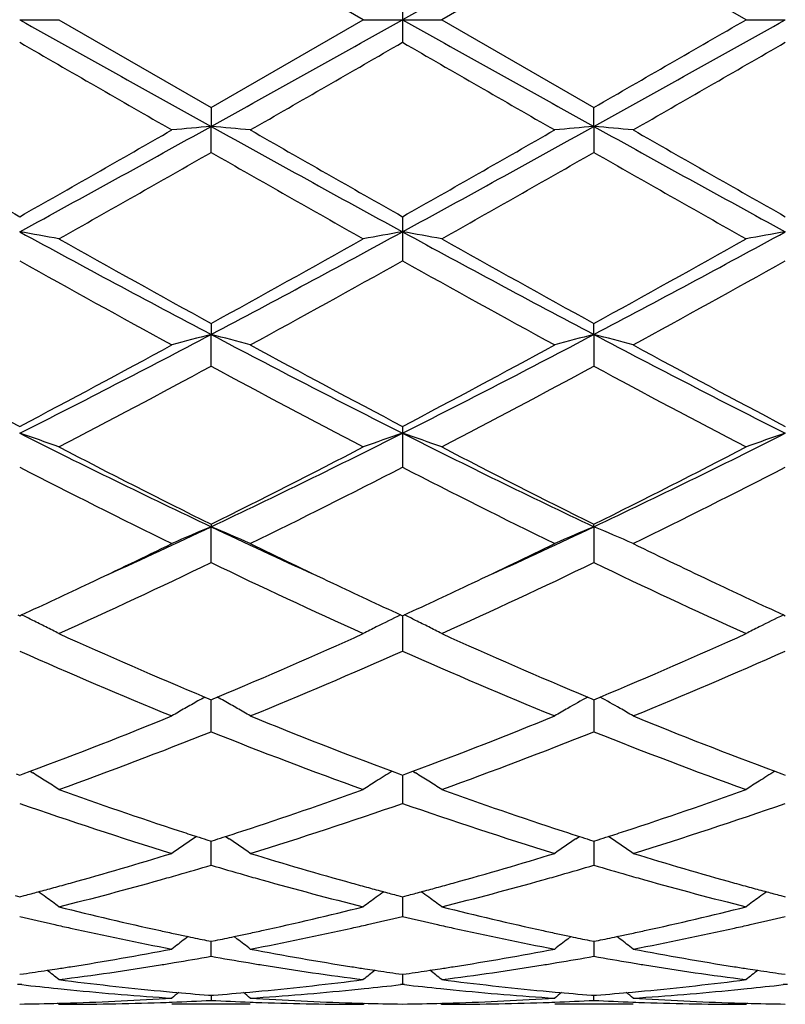
# Model space of a CAD drawing. Units: inches. Extents: x 7.8 to 14.3, y 2.51 to 12.45.
# Drawn here: x 11.81 to 12.01, y 9.12 to 9.37 of the extents above; entities that cross this region are included whole.
import ezdxf

# ---------------------------------------------------------------- set-up
doc = ezdxf.new("R2010")
doc.units = ezdxf.units.IN
doc.header["$LTSCALE"] = 1.21
doc.header["$MEASUREMENT"] = 0
doc.layers.get('0').update_dxf_attribs({"linetype": 'CONTINUOUS'})

msp = doc.modelspace()

# ---------------------------------------------------------------- linework, layer by layer
at = {"color": 7, "linetype": 'Continuous'}
for p, q in [((11.8998642463, 9.3720818604), (11.8612345845, 9.394354334099999)), ((11.958402092, 9.394354334099999), (11.9197724302, 9.3720818604)), ((11.9970322879, 9.3720818604), (11.958402092, 9.394354334099999)), ((11.9098198881, 9.3778291614), (11.9098183383, 9.3720818604)), ((11.8126503937, 9.3720818604), (11.8226043886, 9.3720818604)), ((11.8226043887, 9.3720818604), (11.8612345842, 9.349809386699999)), ((11.8612345842, 9.349809386699999), (11.8998642463, 9.3720818604)), ((11.8998642463, 9.3720818604), (11.9098183383, 9.3720818604)), ((11.9098183383, 9.3720818604), (11.9098198881, 9.3663345591)), ((11.9098183383, 9.3720818604), (11.9197724302, 9.3720818604)), ((11.9197724302, 9.3720818604), (11.9584020924, 9.349809386699999)), ((11.9970322879, 9.3720818604), (12.0069862828, 9.3720818604)), ((11.8612345845, 9.3498093869), (11.861234617, 9.3449866106)), ((11.9584020595, 9.3449866106), (11.958402092, 9.3498093869)), ((11.8612345845, 9.3383868919), (11.861234617, 9.3449866106)), ((11.9584020595, 9.3449866106), (11.958402092, 9.3383868919)), ((11.9098198881, 9.3220695335), (11.9098183383, 9.3182317944)), ((11.9098183383, 9.3182317944), (11.9098198881, 9.310863124800001)), ((11.8612345845, 9.2949587794), (11.861234617, 9.2921547799)), ((11.9584020595, 9.2921547799), (11.958402092, 9.2949587794)), ((11.8612345845, 9.284109056), (11.861234617, 9.2921547799)), ((11.9584020595, 9.2921547799), (11.958402092, 9.284109056)), ((11.9098198881, 9.2688177325), (11.9098183383, 9.2670819955)), ((11.9098183383, 9.2670819955), (11.9098198881, 9.2584614535)), ((11.8612345845, 9.2439754452), (11.861234617, 9.2433308268)), ((11.8612345845, 9.234242543999999), (11.861234617, 9.2433308268)), ((11.9584020595, 9.2433308268), (11.958402092, 9.2439754452)), ((11.9584020595, 9.2433308268), (11.958402092, 9.234242543999999)), ((11.8121755875, 9.2209616468), (11.8126504558, 9.2207433274)), ((11.8126504558, 9.2207433274), (11.8131252612, 9.220961607000001)), ((11.9093435282, 9.2209616055), (11.9098183383, 9.2207433136)), ((11.9098183383, 9.2207433136), (11.9102931484, 9.2209616055)), ((11.9098183438, 9.2207435146), (11.9098183383, 9.2180549476)), ((12.0065114154, 9.220961607000001), (12.0069862208, 9.2207433274)), ((11.9098183383, 9.2180549476), (11.9098198881, 9.2117571838)), ((11.8596572518, 9.200075610499999), (11.8606791937, 9.199647929600001)), ((11.8617900412, 9.1996479637), (11.862811952, 9.2000756433)), ((11.9568247245, 9.2000756433), (11.9578466354, 9.1996479637)), ((11.9589574829, 9.199647929600001), (11.9599794247, 9.200075610499999)), ((11.8606791937, 9.199647929600001), (11.8612345842, 9.1994159017)), ((11.8612345842, 9.1994159017), (11.8617900412, 9.1996479637)), ((11.8612345845, 9.1912878708), (11.8612346119, 9.1994161435)), ((11.9578466354, 9.1996479637), (11.9584020924, 9.1994159017)), ((11.9584020647, 9.1994161552), (11.9584020703, 9.1977409204)), ((11.9584020703, 9.1977409204), (11.958402092, 9.1912878708)), ((11.9584020924, 9.1994159017), (11.9589574829, 9.199647929600001)), ((11.8117858818, 9.1805789675), (11.8126504558, 9.1802584675)), ((11.8126504558, 9.1802584675), (11.8135149032, 9.1805789047)), ((11.8135149032, 9.1805789047), (11.8152888245, 9.1812388621)), ((11.8152909251, 9.1812546145), (11.8159899619, 9.180820475)), ((11.9071799834, 9.1812388918), (11.9089538196, 9.180578935)), ((11.9089538196, 9.180578935), (11.9098183383, 9.1802584564)), ((11.9098183383, 9.1802584564), (11.910682857, 9.180578935)), ((11.9098183776, 9.1802585018), (11.9098183383, 9.1796181828)), ((11.910682857, 9.180578935), (11.9124566931, 9.1812388918)), ((11.9124587952, 9.1812546408), (11.9131576678, 9.1808206106)), ((12.0043478521, 9.1812388621), (12.0061217734, 9.1805789047)), ((12.0061217734, 9.1805789047), (12.0069862208, 9.1802584675)), ((11.9098183383, 9.1796181828), (11.9098198881, 9.173092263)), ((11.8575505483, 9.1647142941), (11.8566639624, 9.1641140068)), ((11.8601572842, 9.1638581222), (11.8612345842, 9.1635145503)), ((11.8612345842, 9.1635145503), (11.8623119676, 9.1638581582)), ((11.8612345845, 9.157398963099999), (11.8612346049, 9.1635145152)), ((11.8649186782, 9.1647143458), (11.8658052023, 9.1641141113)), ((11.9538314743, 9.1641141113), (11.9547179984, 9.1647143458)), ((11.957324709, 9.1638581582), (11.9584020924, 9.1635145503)), ((11.9584020717, 9.1635145152), (11.9584020812, 9.160658187200001)), ((11.9584020924, 9.1635145503), (11.9594793923, 9.1638581222)), ((11.9629727142, 9.1641140068), (11.9620861283, 9.1647142941)), ((11.9584020812, 9.160658187200001), (11.958402092, 9.157398963099999)), ((11.8114789392, 9.1497006534), (11.8126504558, 9.149392433600001)), ((11.8126504558, 9.149392433600001), (11.813821828, 9.1497006002)), ((11.9086468759, 9.1497006305), (11.9098183383, 9.1493924257)), ((11.9098181587, 9.1493921485), (11.9098183383, 9.1476183352)), ((11.9098183383, 9.1493924257), (11.9109898007, 9.1497006305)), ((11.9098183383, 9.1476183352), (11.9098198881, 9.1444055116)), ((12.0058148486, 9.1497006002), (12.0069862208, 9.149392433600001)), ((11.8554160764, 9.1393025647), (11.8545763251, 9.138660909)), ((11.8601042931, 9.1383020627), (11.8612345842, 9.138071634800001)), ((11.8612345842, 9.138071634800001), (11.8623649665, 9.1383020876)), ((11.8612345845, 9.1342751524), (11.8612345977, 9.138071348099999)), ((11.8670531907, 9.1393026197), (11.8678930711, 9.1386608755)), ((11.9517436054, 9.1386608755), (11.9525834858, 9.1393026197)), ((11.95727171, 9.1383020876), (11.9584020924, 9.138071634800001)), ((11.9584020789, 9.138071348099999), (11.9584020812, 9.1374021684)), ((11.9584020924, 9.138071634800001), (11.9595323834, 9.1383020627)), ((11.9650603514, 9.138660909), (11.9642206002, 9.1393025647)), ((11.9584020812, 9.1374021684), (11.958402092, 9.1342751524)), ((11.8126504555, 9.1296929774), (11.8135955765, 9.1298271692)), ((11.9088731257, 9.1298271842), (11.9098183383, 9.1296929731)), ((11.9098183383, 9.1296929731), (11.9107635509, 9.1298271842)), ((11.9098185627, 9.129692674700001), (11.9098198881, 9.1271354029)), ((12.0060411001, 9.1298271692), (12.0069862211, 9.1296929774)), ((11.8126504559, 9.1271355782), (11.8121224627, 9.127074775599999)), ((11.8131784332, 9.1270747804), (11.8126504559, 9.1271355782)), ((11.9098183383, 9.1271355817), (11.9092903388, 9.1270747785)), ((11.9103463377, 9.1270747785), (11.9098183383, 9.1271355817)), ((12.0069862207, 9.1271355782), (12.0064582433, 9.1270747804)), ((12.0075142139, 9.127074775599999), (12.0069862207, 9.1271355782)), ((11.8606142438, 9.1244114944), (11.8612345845, 9.1243629691)), ((11.8612345845, 9.1243629691), (11.8618550064, 9.124411502100001)), ((11.8612345895, 9.124362233), (11.8612345845, 9.1230759628)), ((11.9577816702, 9.124411502100001), (11.958402092, 9.1243629691)), ((11.958402092, 9.1230759628), (11.9584020871, 9.124362233)), ((11.958402092, 9.1243629691), (11.9590224328, 9.1244114944)), ((11.8226043886, 9.1220818608), (11.8222684674, 9.1223594596)), ((11.8711902003, 9.1220818604), (11.8512792003, 9.1220818604)), ((11.8998642463, 9.1220818604), (11.9002001887, 9.1223594723)), ((11.9194364879, 9.1223594723), (11.9197724302, 9.1220818604)), ((11.9683574763, 9.1220818604), (11.9484464763, 9.1220818604)), ((11.9973682092, 9.1223594596), (11.9970322879, 9.1220818608))]:
    msp.add_line(p, q, dxfattribs=at)
for centre, radius, start, end in [((24.0646083606, -12.3652215012), 24.904804314, 119.0845163612, 119.2124948493), ((23.9725795023, 31.1188243895), 24.9155510987, 240.787784117, 240.9157084126), ((-0.2449716837, 31.1093852214), 24.9048043134, 299.0845163612, 299.2124948493), ((20.602287672, 24.9011965423), 17.7964160976, 240.7619460324, 240.9410427571), ((3.3037177378, 24.9207206684), 17.8187275682, 299.0588167947, 299.2376906757), ((0.7906195475, 28.7642581961), 22.3973254998, 299.9088247964, 300.0228953412), ((19.5529717463, 22.763030243), 15.4720394719, 239.9816045609, 240.1466771068), ((2.2704046815, 26.0606004234), 19.2773644082, 299.8700244593, 300.0025103602), ((19.5642399799, 22.6136443761), 15.2997177868, 239.9802676742, 240.1471975067), ((2.2280840658, 26.303102124), 19.5571212909, 299.8705630375, 300.0011552948), ((15.6180295136, 16.0419926821), 7.722583016900001, 240.1479573031, 240.4778577329), ((8.321803254099999, 15.714773455), 7.287095362100001, 298.6230528744, 299.0591465421), ((8.3939039639, 15.3637565861), 6.9418888213, 299.5037637489, 299.8707634247), ((12.0302411363, 7.4111253177), 1.9412322642, 94.99457750699999, 95.2896008661), ((11.6922429134, 7.4112567548), 1.9411000363, 84.7104720298, 85.0055203811), ((15.4066470341, 15.7255660244), 7.299434420800001, 240.9409628102, 241.3763158889), ((15.709723123, 16.0322326209), 7.7113926628, 240.1471435929, 240.4775171746), ((8.7908653588, 15.0393864474), 6.5160937878, 298.5975156952, 299.0852056057), ((8.4734248887, 15.3946106055), 6.977432598099999, 299.5051066778, 299.8702325547), ((12.1258095089, 7.4288621978), 1.9234235153, 94.99312384880001, 95.2908837403), ((11.7909872625, 7.4288134563), 1.9234727114, 84.7090371456, 85.0067844813), ((15.1214657157, 15.0313248864), 6.506874417100001, 240.9147079277, 241.4030926558), ((15.7857860338, 15.995323427), 7.6688758648, 240.1466318755, 240.4788409509), ((8.5638909981, 15.1003553435), 6.6387314424, 299.3973768992, 299.7807760732), ((14.8966231205, 14.6389533332), 6.108157509700001, 240.2022342804, 240.6189325072), ((8.6689903187, 15.0863074806), 6.6225992563, 299.3972520597, 299.7815811528), ((15.0049078897, 14.6586049051), 6.130735460199999, 240.2033395308, 240.6185074968), ((11.6394588334, 8.3210999702), 1.0120608751, 79.5741441287, 80.1466127628), ((13.8391874942, 13.0355848009), 4.2338594575, 241.4027273681, 242.1489309754), ((9.8816937007, 13.0385061314), 4.2371842877, 297.851600663, 298.5972126737), ((12.0815142125, 8.3294467403), 1.0035812654, 99.85080339180001, 100.4281143904), ((11.7366006357, 8.320937193099999), 1.0122257131, 79.57435075949999, 80.14673145829998), ((13.8070869942, 12.7947101806), 3.9604962217, 241.3767419576, 242.1744447057), ((10.1104442332, 12.7933904457), 3.9589896836, 297.8251644326, 298.6231772239), ((12.1786757141, 8.3294992277), 1.0035284613, 99.8509535342, 100.4282895743), ((13.9567001177, 13.1067087095), 4.3497601465, 240.6184114748, 241.2007124675), ((9.8742474842, 12.911684598), 4.1265994939, 298.7838817247001, 299.3976665517), ((14.0594049511, 13.1166081292), 4.3611027007, 240.6188356712, 241.1996160524), ((9.9743745788, 12.9064154506), 4.1205563293, 298.7830922853, 299.3977837724), ((13.6669569528, 12.6199631402), 3.7932294771, 240.7352143709, 241.4018978065), ((9.9574016373, 12.797402064), 3.9959828202, 298.6154196009, 299.2482681379), ((13.7591349207, 12.6108816103), 3.7828677086, 240.7339052969, 241.4024069643), ((10.048859909, 12.8077887073), 4.0078349806, 298.6159516586, 299.2469361639), ((10.4799500493, 11.9091024024), 2.9591150562, 296.7675054093, 297.8261130122), ((12.0408508889, 8.5954384123), 0.7194968394, 104.4562991564, 105.2765431924), ((11.6816352361, 8.5954901212), 0.7194425511, 74.7236566463, 75.5439753965), ((13.2441273136, 11.9121893573), 2.9625957194, 242.1742502017, 243.2316056203), ((10.6432328385, 11.7809610738), 2.8149292795, 296.7406599891, 297.8534841889), ((12.1366239326, 8.6006795), 0.7140735948, 104.4529406555, 105.2794273017), ((11.7801648223, 8.6006334562), 0.7141220161, 74.7203699801, 75.54678767109999), ((13.2720166103, 11.7779762297), 2.811563883, 242.1461082142, 243.2602733643), ((13.214603202, 11.9320623904), 3.0097089341, 241.4030659398, 242.2373386435), ((10.4737213804, 11.8144063146), 2.8762399705, 297.743472101, 298.6164543975), ((13.3109782456, 11.9305196253), 3.0079744665, 241.4022745095999, 242.2370137393), ((10.5680785019, 11.8196103713), 2.8821542347, 297.7447656771, 298.615946074), ((13.4051287571, 11.9249317448), 3.0016243011, 241.4017791115, 242.23829439), ((10.5206551632, 11.7638773039), 2.8189366343, 297.5070840703, 298.3959545139), ((13.1515612803, 11.6691398294), 2.7116996094, 241.586146465, 242.5101590083), ((10.6191650832, 11.7613135455), 2.8160429415, 297.5069601416, 298.3967343851), ((13.2507613561, 11.6730029617), 2.7160645353, 241.5872119561, 242.5097494597), ((11.6242035045, 8.7106680417), 0.5874595679, 70.2615566083, 71.28973178160001), ((12.8260039355, 11.2783798952), 2.2521555338, 243.2596333609, 244.6354606071), ((10.8955646088, 11.2802028245), 2.2541885679, 295.3653772717, 296.739951887), ((12.0970715409, 8.7140819755), 0.583843116, 108.7067878245, 109.741340162), ((12.8864126463, 11.2031693591), 2.1684489207, 243.2328716519, 244.6617991894), ((11.7213433597, 8.7105782517), 0.5875536013, 70.2619265992, 71.28994541430002), ((11.0309677495, 11.2020093116), 2.1671538492, 295.3375561705, 296.7673498615), ((12.1942314899, 8.7141140854), 0.5838101599000001, 108.7070545605, 109.7416570496), ((12.8712838568, 11.2789306393), 2.2718367405, 242.5096096933, 243.6025133139), ((10.8820289593, 11.2182222172), 2.2037454419, 296.3809276255, 297.5075884773), ((12.9698157933, 11.281586447), 2.2748222501, 242.5100133195, 243.6014705777), ((10.9799527969, 11.2167618882), 2.202101127, 296.3801812306, 297.5076957623), ((12.7725881484, 11.1228323939), 2.0969874731, 242.7567050399, 243.9376600485), ((10.9202713545, 11.1817936171), 2.1629625005, 296.080737382, 297.2256553094), ((12.8683875289, 11.1200755847), 2.0939100026, 242.7554656066, 243.9381417019), ((11.0159307131, 11.1848304189), 2.166353018, 296.0812473847, 297.2243875269), ((11.0560020331, 10.9446183496), 1.8822270717, 294.4518462742, 295.3285569739), ((12.0599684167, 8.7648011476), 0.5181561319, 112.5531551064, 113.7504287991), ((11.6625202618, 8.764838473300001), 0.518114203, 66.2498600653, 67.4472475891), ((12.667081179, 10.9459575996), 1.8837002439, 244.6719901129, 245.5480298292), ((11.1673652258, 10.9140381702), 1.8485135379, 294.4436322362, 295.3363478217), ((12.1561161363, 8.7671777705), 0.5155701594, 112.5497980916, 113.7530942541), ((11.7606687337, 8.7671408628), 0.5156116271, 66.2466168645, 67.44979923), ((11.0421339736, 10.8935727724), 1.8417607638, 295.3383633834, 296.0612951273), ((12.6938422633, 10.9216410509), 1.8729091894, 243.9447553965001, 244.6556912844), ((11.1383441831, 10.895564295), 1.8439702679, 295.3387299955, 296.0608233235), ((12.7901381541, 10.9198275007), 1.8708972035, 243.9443342387, 244.6560072506001), ((11.1074832428, 10.7985196668), 1.7364054833, 294.3204700465, 295.7272232866), ((12.5960237796, 10.7578787428), 1.6915621264, 244.2538337929, 245.6978656549001), ((11.2050928962, 10.7975513458), 1.7353412214, 294.3203502522, 295.7279503), ((12.6938684134, 10.7593498853), 1.6931813584, 244.2548197325, 245.6974869344), ((11.1033334929, 10.7641362259), 1.6985853699, 294.7003293344, 295.3411352339), ((12.6284420257, 10.7840160732), 1.720535358, 244.6621604134, 245.2947427888001), ((11.1999337071, 10.7652934937), 1.6998739708, 294.7014127602, 295.3416840377), ((12.7247342399, 10.7821996167), 1.7185191732, 244.6625812884, 245.2959541433), ((11.6009814097, 8.7863113617), 0.483662682, 63.60593690770001, 63.9839704685), ((12.1203584236, 8.7885931858), 0.4811168842, 116.0143979943, 116.8363945207), ((11.6980884924, 8.786181395), 0.4838061473, 63.6063537778, 63.98425022499999), ((12.217492237, 8.7886688969), 0.4810339016, 116.0147058002, 116.8368604758), ((11.6024515391, 8.7892770586), 0.480352601, 63.1630760565, 63.605758237), ((11.6039183243, 8.792181468999999), 0.4770988259, 62.71825651470001, 63.1627879953), ((12.1182732227, 8.7927164587), 0.4764963386, 116.8364913656, 117.2816179251), ((11.6995913847, 8.7892133186), 0.4804221786, 63.163540086, 63.6061669755), ((11.7011193269, 8.792238551), 0.477032985, 62.7186324525, 63.1632582566), ((12.2154947685, 8.792619153), 0.4766073451, 116.8369828013, 117.2819726884), ((12.4395874856, 10.58255732), 1.4991913665, 245.6981413794, 247.242685355), ((11.2952934381, 10.5540340208), 1.4680873787, 292.7412414022, 294.3184904066), ((12.5372628859, 10.5837048715), 1.5004460338, 245.6985181279, 247.2417500632), ((11.3927575298, 10.5533713654), 1.4673616045, 292.7405616027, 294.318611663), ((12.3852477737, 10.5025666749), 1.4121101559, 246.0781290705, 247.781778853), ((11.3247223245, 10.5318907438), 1.4439834308, 292.2373770008, 293.9033972178), ((12.481913866, 10.5013678359), 1.4108108151, 246.077014797, 247.7822112771), ((11.421340167, 10.5332033807), 1.4454063692, 292.2378450826, 293.902246994), ((12.0843535372, 8.796754462), 0.4616996602, 119.1225209166, 119.3727397925), ((11.6381341075, 8.796779853099999), 0.4616685338, 60.62769268619999, 60.87794677710001), ((12.1808001435, 8.7980303724), 0.4602342483, 119.1214262691, 119.8476556722), ((11.7359776639, 8.7979909115), 0.4602815111, 60.1519673128, 60.8780977149), ((12.0835979633, 8.7980963301), 0.4601596921, 119.3727060444, 119.8479724127), ((11.6388980991, 8.798136669), 0.4601114107, 60.1524060992, 60.62772837130001), ((11.3787896296, 10.3511520964), 1.2486907235, 290.4607413532, 292.2338666225), ((12.0825983007, 8.7998416589), 0.4581483504, 119.8481717986, 120.3247141176), ((11.6398846401, 8.7998593322), 0.4581262586, 59.67563158999999, 60.15219579489999), ((12.3529114308, 10.3747561787), 1.2740329813, 247.7835034538, 249.5213307912), ((11.4755870508, 10.3520824802), 1.2496918792, 290.4617434482, 292.2334223068), ((12.1796094557, 8.8001054348), 0.4578418393, 119.8476561789, 120.3245164358), ((11.7371911594, 8.800105368099999), 0.457843582, 59.6751272738, 60.15198681039999), ((12.4497162059, 10.3738449364), 1.2730523238, 247.7831002836, 249.5222917407), ((11.4053776272, 10.3339719156), 1.230257043, 289.8243575744, 291.7487996068), ((12.3087226898, 10.311910311), 1.206664932, 248.2321347478, 250.194182442), ((11.502715076, 10.3335090372), 1.2297641439, 289.8242463197, 291.7494364905), ((12.4061481976, 10.3126048715), 1.2074056448, 248.2329876059, 250.1938552128), ((11.5778225654, 8.7981095338), 0.4507675379, 57.60720883970001, 58.1053074774), ((12.1446278145, 8.7981323942), 0.4507384236, 121.7896369121, 122.3923523673), ((11.6749608209, 8.7980554744), 0.450829111, 57.6077291016, 58.1057688554), ((12.2417678482, 8.7981836037), 0.4506802097, 121.7900603212, 122.3928695457), ((11.5783089743, 8.7988780304), 0.4498580437, 57.1084915162, 57.6070842658), ((12.1440475846, 8.7990463566), 0.449655837, 122.3923111694, 122.8911643594), ((11.6755113021, 8.7989249149), 0.4498000554, 57.1089156142, 57.60760885680001), ((12.2412701604, 8.7989678603), 0.4497513654999999, 122.3928566018, 122.8915676157), ((12.1990807048, 10.2221751683), 1.1112658024, 250.1973450161, 251.8626866713), ((11.5279706511, 10.2088332861), 1.0971603701, 288.1268128169, 289.8135307698), ((12.296477995, 10.2228319306), 1.1119613923, 250.1976957518, 251.8619606615), ((11.6252955879, 10.2083868626), 1.0966871932, 288.1262435775, 289.8137247351), ((12.1614370077, 10.1695133579), 1.0557016618, 250.7079377938, 252.9148227298), ((11.5555652586, 10.1861351131), 1.0731961438, 287.1034631021, 289.2743380165), ((12.2584151581, 10.168920262), 1.055079176, 250.7070214397, 252.9151774413), ((11.6525232184, 10.1867899446), 1.0738835751, 287.1038618966, 289.2733775799), ((12.1814824162, 10.1694219828), 1.0556555309, 251.8790811719, 252.1303440682), ((11.5409923069, 10.1693760895), 1.055610116, 287.8701372169, 288.1214163742), ((12.2786443695, 10.1693760891), 1.0556101156, 251.8785836258, 252.1298627832), ((11.6381542605, 10.1694219822), 1.0556555303, 287.8696559318, 288.1209188282), ((12.1075600283, 8.7945111189), 0.4467159396, 124.1696822379, 125.008647752), ((12.1786272366, 10.1605751483), 1.0463593745, 252.1304953664, 252.2803351186), ((11.5438748667, 10.1604446752), 1.0462250585, 287.7201264843, 287.869984427), ((11.6149424122, 8.7945535688), 0.4466622146, 54.9917228414, 55.83079861270001), ((12.204694264, 8.7945535693), 0.446662214, 124.1692013871, 125.0082771585), ((12.2757618099, 10.1604446752), 1.0462250585, 252.1300155729, 252.2798735157), ((11.64100944, 10.1605751481), 1.0463593743, 287.7196648814, 287.8695046336), ((11.7120766484, 8.7945111191), 0.4467159393, 54.99135224810001, 55.8303177622), ((11.5636472587, 10.0960724472), 0.9788838262999999, 285.5172861854, 287.0877907637), ((12.1617361859, 10.1060330664), 0.9892610034999999, 252.9203982011, 254.4744150768), ((11.6606752553, 10.0965457054), 0.9793771182, 285.5177428545001, 287.0874438651), ((12.2587766398, 10.1056024352), 0.9888121165, 252.9200941453, 254.4748289064), ((11.5827017691, 10.0988591008), 0.9817982073999999, 285.970923935, 286.4809539754), ((12.1389149741, 10.0959041371), 0.978722821, 253.5178219288, 254.0294651516), ((11.6798622144, 10.0988574431), 0.9817986214, 285.9713362929, 286.4813766223), ((12.2360834834, 10.0959334244), 0.978751189, 253.5182521144, 254.0298699752), ((11.5712507673, 10.0689184146), 0.9506854063, 285.2484370520999, 285.5135576914), ((11.5938814724, 10.0592025915), 0.9405957268999999, 284.0736024812, 285.6968851011001), ((11.5869552634, 10.0840560122), 0.9663961498, 285.6935566812, 285.9699603225), ((12.1354816494, 10.0839179357), 0.9662545920000001, 254.0296365543, 254.3060430648), ((12.1264043522, 10.0509839451), 0.9320929878, 254.2956109614, 255.9336988341), ((12.1513467372, 10.0693506971), 0.9511362259, 254.4859586205, 254.7509255432), ((11.6682899394, 10.069350697), 0.9511362258, 285.2490744568, 285.5140413770001), ((11.6911473956, 10.0588277566), 0.9402083413, 284.0733711713, 285.6973190329), ((11.6841550274, 10.0839179351), 0.9662545914, 285.6939569348, 285.9703634414), ((12.2326814131, 10.0840560117), 0.9663961493000001, 254.0300396774, 254.3064433139), ((12.2236845775, 10.051412531), 0.9325359881999999, 254.2960995504, 255.9334128623), ((12.2483859093, 10.0689184145), 0.9506854063, 254.4864423094, 254.751562948), ((11.5752816138, 10.0540158378), 0.9352472843, 284.7768896803, 285.0024232008), ((11.5733836013, 10.0610963021), 0.9425777295000001, 285.0024517879, 285.2484071062), ((11.5555494, 8.788515996100001), 0.4468939309, 53.82851125339999, 54.1336979025), ((12.1491444728, 10.061274303), 0.9427649589, 254.750956433, 254.9968680856), ((12.1669419876, 8.7884782127), 0.4469378258, 125.8658079, 126.1709470263), ((12.1471861164, 10.0539690776), 0.9352017931000001, 254.9968976223, 255.2224368452), ((11.6724505601, 10.0539690777), 0.9352017932, 284.7775631548, 285.0031023777), ((11.6704922039, 10.0612743027), 0.9427649586, 285.0031319143999, 285.249043567), ((11.6526946887, 8.7884782123), 0.4469378262, 53.82905297359999, 54.1341920998), ((12.2462530753, 10.0610963022), 0.9425777295000001, 254.7515928938, 254.9975482121), ((12.2640872766, 8.788515996000001), 0.446893931, 125.8663020976, 126.1714887462), ((12.2443550627, 10.0540158374), 0.9352472839, 254.9975767991, 255.2231103197), ((11.5551887146, 8.7880236837), 0.4475042301, 53.30384954239999, 53.8284344333), ((12.1672342242, 8.7880792729), 0.4474323508, 126.1710056742, 126.695712352), ((11.6524024524, 8.7880792729), 0.4474323508, 53.304287648, 53.82899432550001), ((12.2644479621, 8.7880236835), 0.4475042303, 126.1715655664, 126.6961504575), ((12.0397161925, 10.0133489913), 0.8932950158, 255.9336106949, 257.630448138), ((11.6842350199, 10.007031332), 0.8868064637999999, 282.3634297157, 284.0726796492), ((12.1369706113, 10.0137111356), 0.8936672948000001, 255.9338819284, 257.6300087067), ((11.7814668594, 10.0067652756), 0.8865328796999999, 282.3630799727, 284.0728611994), ((12.018425124, 10.007209176), 0.8870021151999999, 256.5858035018, 257.177322052), ((11.7035194191, 10.0094201025), 0.8892743375, 282.8239916363, 283.4140057494), ((12.1155559816, 10.0070117811), 0.8868015091, 256.585171622, 257.1768309923), ((11.800664859, 10.0095550317), 0.8894107992, 282.8234789242, 283.4133955219), ((12.0163983388, 9.9983213339), 0.8778861081999999, 257.1775649769, 257.4423790571), ((12.0110013365, 9.9734495888), 0.8524359368000001, 257.4329856204, 259.2005768485), ((12.0340413658, 9.9881478452), 0.8674632545000001, 257.6399987506, 257.8929403409), ((11.6884182538, 9.9881675459), 0.8674844663, 282.1074169685, 282.3603082829), ((11.7102895994, 9.9791456008), 0.858251883, 280.8054530082, 282.5610515368), ((11.7061600717, 9.9978936912), 0.8774493245999999, 282.5580057811, 282.8229194426), ((12.1134766049, 9.9978936913), 0.8774493247, 257.1770805575001, 257.4419942193999), ((12.1081181377, 9.9732025289), 0.8521837951000001, 257.4326974832, 259.2007979723), ((12.1312184227, 9.9881675455), 0.867484466, 257.6396917171, 257.8925830337), ((11.7855953108, 9.9881478454), 0.8674632548000001, 282.1070596592, 282.3600012544), ((11.8073947274, 9.979449129299999), 0.8585616809000001, 280.8057294317001, 282.5607081042), ((11.8032383379, 9.9983213332), 0.8778861076000001, 282.5576209476, 282.8224350233), ((12.1276406678, 8.7821683412), 0.4490557717, 127.4512068124, 127.9830215883), ((12.0329762037, 9.9831843422), 0.8623867467, 257.8929688926, 258.1183348596999), ((12.0318085271, 9.977627116799999), 0.8567081711, 258.1182329418, 258.4382895117), ((11.6906703188, 9.9775565513), 0.8566370916, 281.5620286073, 281.88211258), ((11.6894926579, 9.9831611253), 0.8623640570000001, 281.8820098031, 282.1073882103), ((11.5948544072, 8.7821964285), 0.4490178326, 52.0173549073, 52.5492124591), ((12.2247822694, 8.7821964284), 0.4490178327, 127.4507875406, 127.9826450927), ((12.1301440186, 9.9831611251), 0.8623640569, 257.8926117918001, 258.1179901969001), ((12.1289663577, 9.9775565512), 0.8566370916, 258.11788742, 258.4379713927), ((11.7878281494, 9.977627117), 0.8567081713, 281.5617104883, 281.8817670582), ((11.7866604728, 9.9831843425), 0.8623867469, 281.8816651403999, 282.1070311074), ((11.6919960088, 8.7821683412), 0.4490557718, 52.0169784117, 52.548793188), ((11.6974766181, 9.942014718300001), 0.8204486531999999, 278.9790786061, 280.8046805057), ((12.025885008, 9.947128774600001), 0.8256393093000001, 259.2010294283, 261.0151383621), ((11.7946065204, 9.9422266109), 0.8206637955, 278.9793619032, 280.8044703177), ((12.1230169031, 9.9469283285), 0.8254357839, 259.2008349316, 261.0154059567), ((11.7184686558, 9.9353924473), 0.8137385506999999, 279.1848588741, 279.4348588873), ((11.7171843403, 9.9430395418), 0.8214927329999999, 279.4357923108, 280.0991323872), ((12.0049939875, 9.941328222200001), 0.8197569294, 259.8999067087, 260.5646661657), ((12.0039889986, 9.9353023415), 0.8136478192000001, 260.5649157228, 260.8148959777), ((11.815647678, 9.9353023415), 0.8136478192000001, 279.1851040254, 279.4350842733), ((11.8143525068, 9.9430138612), 0.8214673348, 279.4360258974, 280.0994012243), ((12.1021646469, 9.9413683399), 0.8197969782, 259.9001815437, 260.5648937583), ((12.1011680208, 9.9353924478), 0.8137385512, 260.5651411128, 260.8151411261), ((11.7006417119, 9.9219345537), 0.8001204184999999, 278.1156173264, 278.5514410178), ((11.7000454137, 9.925919622999999), 0.8041498528000001, 278.5512343889001, 278.7366128472), ((11.5391215678, 8.7768316669), 0.4515833985, 51.1154651719, 51.60050004939999), ((11.699616954, 9.9287046741), 0.8069676687999999, 278.7366455092, 278.9764687578), ((11.7203491493, 9.9235683698), 0.8017659114, 277.3273183339, 279.1870727863), ((12.0015436869, 9.9195946247), 0.7977511836, 260.8081892938, 262.6772994467), ((12.0228847699, 9.9288843236), 0.8071501747, 261.0232395092, 261.2629715184), ((12.1833021119, 8.7768817364), 0.4515162027, 128.3989606039, 128.8840827913), ((12.0224427891, 9.9260115092), 0.8042435599, 261.2630051876, 261.4483683779), ((12.021828055, 9.9219034347), 0.8000897466, 261.448155446, 261.8839924391), ((11.7978086216, 9.9219034347), 0.8000897466, 278.116007561, 278.551844554), ((11.7971938875, 9.9260115086), 0.8042435594, 278.551631622, 278.7369948125), ((11.6363345645, 8.7768817362), 0.4515162029, 51.11591720880001, 51.6010393961), ((11.7967519066, 9.9288843241), 0.8071501753, 278.7370284816, 278.9767605023), ((11.8175414066, 9.9233954372), 0.8015913026, 277.3271780455, 279.1873332172), ((12.0987385136, 9.9197852346), 0.7979436529, 260.8084725817, 262.6771362983), ((12.1200197224, 9.9287046732), 0.8069676679000001, 261.0235312421, 261.263354491), ((12.2805151089, 8.7768316668), 0.4515833986, 128.3994999507, 128.8845348281), ((12.1195912629, 9.9259196233), 0.8041498531, 261.2633871529, 261.448765611), ((12.1189949647, 9.9219345536), 0.8001204184999999, 261.4485589822, 261.8843826736), ((11.9220621564, 9.9023254798), 0.7803397164, 262.6774807666, 264.5802464987), ((11.8007127003, 9.8995784598), 0.777576072, 275.4164138041, 277.3259379073), ((12.0192464191, 9.9024662162), 0.7804813723999999, 262.6776164708, 264.5800318116), ((11.8978919115, 9.8994829463), 0.7774799139, 275.4162537224, 277.3260190261), ((11.9018212959, 9.8990931088), 0.777090636, 263.4500030776001, 264.1311979465), ((11.9014521402, 9.895524505800001), 0.7735029908, 264.1313703824, 264.366929399), ((11.9005956153, 9.8862673836), 0.7642065, 264.3627109323, 266.2999695299), ((11.9210094823, 9.891960876799999), 0.7699220252, 264.5853824602, 264.8137539367), ((12.1391010588, 8.7735165479), 0.4532521628, 129.1371783603, 129.4210865793), ((11.9207504047, 9.8890854533), 0.7670349544, 264.8136118129, 265.5033499085), ((11.8017890785, 9.8882322379), 0.7661788512000001, 274.4964165185, 275.1869361808999), ((11.5834093248, 8.773561807), 0.4531911751, 50.57928246199999, 50.863238066), ((11.8014591206, 9.891942883099999), 0.7699041315, 275.1864259582001, 275.414751382), ((11.8217043387, 9.8883392542), 0.7662849876000001, 273.7026765883, 275.6346641419), ((11.8210341314, 9.8953276586), 0.7733054298, 275.6332424999, 275.8688221687), ((11.8205433475, 9.90001753), 0.7780209031, 275.8694603845001, 276.549849629), ((11.9989791738, 9.8989683597), 0.7769655594, 263.4496882824, 264.1310017036), ((11.9986025451, 9.895327658400001), 0.7733054295999999, 264.1311778312, 264.3667575001), ((11.9977566591, 9.8861880285), 0.7641269081000001, 264.3626073981, 266.3000518718), ((12.018177556, 9.8919428838), 0.7699041323, 264.5852486119, 264.8135740417), ((12.2362273514, 8.7735618074), 0.4531911747, 129.1367619338, 129.4207175381), ((12.0179164012, 9.889044505800001), 0.7669940131, 264.813430766, 265.5032165347), ((11.898954541, 9.8882794631), 0.7662260927, 274.4962860284, 275.1867522503), ((11.6805356181, 8.7735165483), 0.4532521623, 50.5789134204, 50.8628216399), ((11.8986271943, 9.8919608771), 0.7699220255, 275.1862460633, 275.414617554), ((11.9188626036, 9.8884526432), 0.7663987219, 273.7028014192, 275.6345181243001), ((11.9181845364, 9.8955245055), 0.7735029904999999, 275.6330706065999, 275.8686296176), ((11.9177035853, 9.9001206329), 0.7781242057, 275.8692544689, 276.549544507), ((11.8225942289, 9.8731999481), 0.7511180878, 270.0007750152, 271.9656524416), ((11.802569447, 9.8766268092), 0.7545468711, 271.7435408754999, 273.7013013365), ((11.8225349923, 9.8750646406), 0.7529837148, 271.9652904051, 272.1909977541), ((11.8224722104, 9.8766384984), 0.7545588223, 272.1911926113001, 272.9446324703), ((11.8999959884, 9.876598960900001), 0.7545192871999999, 267.055286826, 267.8087836344999), ((11.8999327292, 9.875013188099999), 0.7529322553, 267.8089800849001, 268.0346498061), ((11.9199623638, 9.8779376973), 0.7558590541, 266.3003924082, 268.2547384361), ((11.8998667144, 9.8727414385), 0.7506595781000001, 268.0337389208, 269.9998116216), ((11.9197626932, 9.8731649876), 0.7510831273, 270.0007427845, 271.9657066792), ((11.8997347779, 9.8766661193), 0.7545862248, 271.7436131498, 273.7012560389), ((11.9197039474, 9.8750131883), 0.7529322555, 271.9653502, 272.1910199151), ((11.9196406882, 9.8765989608), 0.7545192870999999, 272.1912163655, 272.9447131741), ((11.9971644662, 9.8766384984), 0.7545588223, 267.0553675297, 267.8088073887), ((11.9971016843, 9.8750646404), 0.7529837147, 267.8090022459, 268.0347095936), ((12.0171270381, 9.8778845854), 0.755805885, 266.3003294307, 268.2548283576), ((11.9970349309, 9.8727619596), 0.7506800992, 268.0337742915, 269.9997982747), ((11.8026851684, 9.8729867878), 0.7509050037, 270.7603966534, 271.5195926479), ((11.8026650149, 9.8737880384), 0.7517065070000001, 271.519508675, 271.7428433294), ((11.919804655, 9.8737764645), 0.7516949491, 268.2570938341, 268.4803895161), ((11.9197833819, 9.8729306979), 0.7508489159, 268.480300747, 269.2395651233), ((11.8998532947, 9.872930699400001), 0.7508489173999999, 270.7604348764, 271.5196992519), ((11.8998320216, 9.8737764632), 0.7516949478, 271.5196104829001, 271.7429061983), ((12.0169716617, 9.8737880385), 0.7517065070000001, 268.2571566708999, 268.4804913169), ((12.0169515081, 9.8729867878), 0.7509050036, 268.480407344, 269.2396033465999)]:
    msp.add_arc(centre, radius, start, end, dxfattribs=at)

doc.saveas('drawing.dxf')
